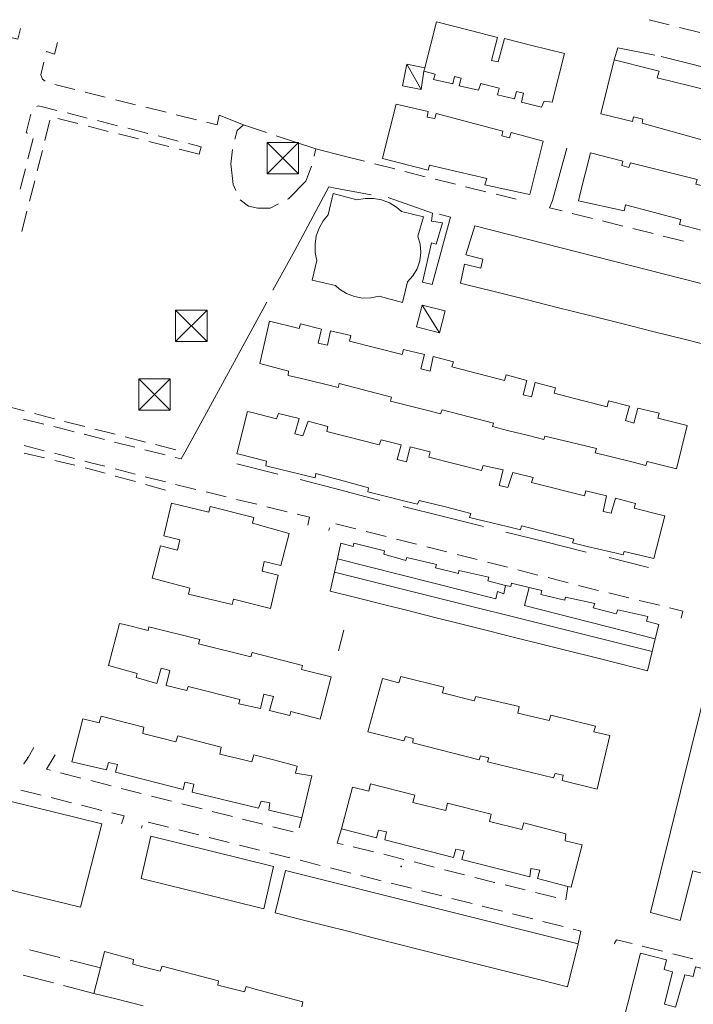
# Model space of a CAD drawing. Units: millimetres. Extents: x 2993 to 5139, y 1439 to 3062.
# Drawn here: x 4758 to 4920, y 2825 to 3061 of the extents above; entities that cross this region are included whole.
import ezdxf

# ---------------------------------------------------------------- set-up
doc = ezdxf.new("R2010")
doc.units = ezdxf.units.MM
for name, color, linetype, lineweight, true_color in [('00060101', 7, 'Continuous', 13, 0xffe8e6), ('050104', 7, 'Continuous', 18, 0xc00000), ('060102', 7, 'Continuous', 13, 0x800000), ('060110', 7, 'Continuous', 18, 0x800000), ('060110D', 7, 'Continuous', 13, 0x800000), ('060118', 7, 'Continuous', 13, 0x800000), ('S060706', 7, 'Continuous', 13, 0x400000), ('V050201', 7, 'Continuous', 18, 0xc00000), ('V050401', 7, 'Continuous', 13, 0xc00000), ('V050407', 7, 'Continuous', 13, 0xc00000)]:
    doc.layers.add(name, color=color, linetype=linetype, lineweight=lineweight, true_color=true_color)

msp = doc.modelspace()

# ---------------------------------------------------------------- linework, layer by layer
msp.add_point((4849.72, 2857.96, -37.62))
at = {"layer": '00060101'}
for points in [[(4888.84, 3052.78, 13.62), (4885.88, 3041.12, 13.62), (4883.96, 3041.36, 13.62), (4883.29, 3039.99, 13.62), (4878.53, 3041.12, 13.62), (4878.97, 3043.28, 15.44), (4877.3, 3043.74, 15.44), (4876.81, 3041.99, 13.62), (4872.76, 3042.94, 13.62), (4873.14, 3044.54, 14.83), (4868.78, 3045.62, 14.83), (4868.25, 3044.05, 13.62), (4863.61, 3045.05, 13.62), (4864.07, 3046.92, 15.44), (4862.5, 3047.31, 15.44), (4862.04, 3045.54, 13.62), (4857.4, 3046.59, 13.62), (4857.81, 3047.83, 13.62), (4855.15, 3048.58, 13.62), (4855.35, 3049.38, 13.62), (4858.11, 3060.43, 13.62), (4865.98, 3058.39, 13.62), (4872.77, 3056.63, 13.62), (4871.36, 3051.13, 15.44), (4872.89, 3050.84, 15.44), (4874.42, 3056.42, 13.62), (4881.02, 3054.75, 13.62), (4888.84, 3052.78, 13.62)], [(4935.5, 3041.01, 13.48), (4933.93, 3034.9, 13.48), (4932.54, 3029.48, 13.48), (4925.04, 3031.43, 13.48), (4925.28, 3032.62, 15.06), (4923.53, 3033.03, 15.06), (4923.19, 3031.69, 13.48), (4907.41, 3036.13, 13.48), (4907.57, 3037.09, 15.43), (4905.34, 3037.63, 15.43), (4905.11, 3036.54, 13.48), (4897.53, 3038.39, 13.48), (4900.74, 3051.26, 13.48), (4909.58, 3049.06, 13.48), (4911.48, 3048.59, 13.48), (4911.02, 3046.99, 13.48), (4935.5, 3041.01, 13.48)], [(4883.72, 3031.8, 13.46), (4880.54, 3019.01, 13.46), (4878.16, 3019.52, 13.46), (4869.74, 3021.35, 13.46), (4870.21, 3022.84, 14.69), (4856.47, 3026.03, 14.69), (4856.14, 3024.87, 13.46), (4845.17, 3027.64, 13.46), (4845.61, 3029.34, 13.46), (4848.51, 3040.66, 13.46), (4856.14, 3038.89, 13.46), (4855.95, 3037.57, 15.43), (4857.78, 3037.21, 15.43), (4858.06, 3038.45, 13.46), (4874.02, 3034.22, 13.46), (4873.79, 3033.05, 15.43), (4875.61, 3032.59, 15.43), (4876.05, 3033.85, 13.46), (4883.72, 3031.8, 13.46)], [(4930.18, 3020.19, 13.54), (4927.41, 3008.99, 13.54), (4916.34, 3011.82, 13.54), (4916.72, 3013.06, 15.1), (4903.47, 3016.53, 15.1), (4903.14, 3015.13, 13.54), (4892.17, 3017.52, 13.54), (4892.6, 3019.26, 13.54), (4895.02, 3028.98, 13.54), (4902.82, 3027, 13.54), (4902.59, 3025.96, 15.1), (4904.26, 3025.52, 15.1), (4904.65, 3026.64, 13.54), (4920.61, 3022.58, 13.54), (4920.3, 3021.54, 15.1), (4922.2, 3021, 15.1), (4922.58, 3022.04, 13.54), (4930.18, 3020.19, 13.54)], [(4855.06, 3013.7, 15.74), (4853.7, 3009.01, 15.74), (4854.23, 3007.09, 15.74), (4854.38, 3005.1, 15.74), (4854.12, 3003.12, 15.74), (4853.48, 3001.23, 15.74), (4852.47, 2999.5, 15.74), (4851.2, 2998.07, 15.74), (4849.97, 2993.15, 15.74), (4844.37, 2994.69, 15.74), (4842.42, 2994.25, 15.74), (4840.43, 2994.2, 15.74), (4838.46, 2994.55, 15.74), (4836.6, 2995.27, 15.74), (4834.92, 2996.35, 15.74), (4833.93, 2997.24, 15.74), (4828.36, 2998.5, 15.74), (4829.49, 3003.18, 15.74), (4829.34, 3003.93, 15.74), (4829.09, 3005.14, 15.74), (4829.04, 3007.13, 15.74), (4829.35, 3009.11, 15.74), (4830.01, 3010.99, 15.74), (4830.99, 3012.73, 15.74), (4832.19, 3014.18, 15.74), (4833.4, 3019.27, 15.74), (4839.07, 3017.73, 15.74), (4841.04, 3018.09, 15.74), (4843.03, 3018.09, 15.74), (4845, 3017.73, 15.74), (4846.87, 3017.02, 15.74), (4848.58, 3015.99, 15.74), (4849.76, 3014.98, 15.74), (4855.06, 3013.7, 15.74)], [(4929.36, 2995.66, 9.35), (4929.17, 2994.91, 9.35), (4926, 2982.21, 9.35), (4917.49, 2984.34, 9.35), (4910.01, 2986.22, 9.35), (4902.58, 2988.08, 9.35), (4894.9, 2990.01, 9.35), (4887.06, 2991.97, 9.35), (4879.97, 2993.75, 9.35), (4871.98, 2995.75, 9.35), (4864.79, 2997.55, 9.35), (4863.91, 2997.78, 9.35), (4864.89, 3002.34, 10.47), (4868.76, 3001.39, 10.47), (4869.28, 3003.54, 11.23), (4865.2, 3004.54, 11.23), (4867.35, 3011.48, 9.35), (4929.36, 2995.66, 9.35)], [(4918.25, 2963.67, 12.97), (4915.63, 2953.3, 12.97), (4915.03, 2953.45, 12.97), (4908.66, 2955, 12.97), (4908.33, 2954.09, 12.97), (4905.27, 2954.84, 12.97), (4899.73, 2956.21, 12.97), (4896.15, 2957.09, 12.97), (4896.48, 2958.16, 12.97), (4890.17, 2959.67, 12.97), (4884.07, 2961.14, 12.97), (4883.86, 2960.3, 12.97), (4880.17, 2961.23, 12.97), (4875.17, 2962.48, 12.97), (4871.55, 2963.39, 12.97), (4871.83, 2964.25, 12.97), (4865.98, 2965.74, 12.97), (4859.47, 2967.4, 12.97), (4859.09, 2966.47, 12.97), (4856.07, 2967.25, 12.97), (4850.34, 2968.67, 12.97), (4847.13, 2969.47, 12.97), (4847.36, 2970.44, 12.97), (4834.79, 2973.7, 12.97), (4834.56, 2972.78, 12.97), (4831.36, 2973.56, 12.97), (4825.82, 2974.89, 12.97), (4822.63, 2975.66, 12.97), (4822.69, 2976.65, 12.97), (4815.82, 2978.5, 12.97), (4818.16, 2988.68, 12.97), (4825.23, 2986.89, 12.97), (4825.56, 2988.02, 12.97), (4830.58, 2986.79, 12.97), (4829.78, 2983.42, 14.53), (4832.01, 2982.91, 14.53), (4832.78, 2986.33, 12.97), (4837.62, 2985.25, 12.97), (4837.31, 2983.91, 12.97), (4849.93, 2980.67, 12.97), (4850.21, 2981.86, 12.97), (4855.25, 2980.65, 12.97), (4854.38, 2977.21, 14.53), (4856.61, 2976.72, 14.53), (4857.35, 2980.24, 12.97), (4862.22, 2978.93, 12.97), (4861.83, 2977.72, 12.97), (4868.33, 2976.04, 12.97), (4874.45, 2974.46, 12.97), (4874.81, 2975.8, 12.97), (4879.82, 2974.44, 12.97), (4878.9, 2970.99, 14.53), (4880.9, 2970.5, 14.53), (4881.78, 2973.98, 12.97), (4886.69, 2972.72, 12.97), (4886.36, 2971.4, 12.97), (4893.05, 2969.68, 12.97), (4899.07, 2968.14, 12.97), (4899.38, 2969.58, 12.97), (4904.4, 2968.3, 12.97), (4903.4, 2964.83, 14.53), (4905.45, 2964.21, 14.53), (4906.42, 2967.84, 12.97), (4911.52, 2966.65, 12.97), (4911.21, 2965.39, 12.97), (4918.25, 2963.67, 12.97)], [(4912.83, 2942.03, 12.13), (4910.19, 2931.82, 12.13), (4909.6, 2931.96, 12.13), (4903.09, 2933.44, 12.13), (4902.89, 2932.68, 12.13), (4899.82, 2933.4, 12.13), (4894.28, 2934.7, 12.13), (4890.73, 2935.54, 12.13), (4891.06, 2936.4, 12.13), (4884.84, 2938, 12.13), (4878.52, 2939.63, 12.13), (4878.29, 2938.69, 12.13), (4875.08, 2939.46, 12.13), (4869.75, 2940.72, 12.13), (4866.05, 2941.6, 12.13), (4866.36, 2942.61, 12.13), (4860.28, 2944.15, 12.13), (4854.02, 2945.72, 12.13), (4853.62, 2944.81, 12.13), (4850.56, 2945.57, 12.13), (4844.91, 2946.97, 12.13), (4841.73, 2947.76, 12.13), (4841.89, 2948.73, 12.13), (4835.77, 2950.41, 12.13), (4829.27, 2952.19, 12.13), (4829.07, 2951.15, 12.13), (4825.76, 2951.94, 12.13), (4820.49, 2953.2, 12.13), (4817.26, 2953.98, 12.13), (4817.42, 2955.09, 12.13), (4810.83, 2956.76, 12.13), (4810.33, 2956.89, 12.13), (4812.87, 2967.05, 12.13), (4814.01, 2966.75, 12.13), (4819.81, 2965.23, 12.13), (4820.27, 2966.52, 12.13), (4825.21, 2965.31, 12.13), (4824.24, 2961.63, 13.74), (4826.14, 2961.17, 13.74), (4827.36, 2964.69, 12.13), (4832.1, 2963.41, 12.13), (4831.87, 2962.25, 12.13), (4844.41, 2959.04, 12.13), (4844.87, 2960.2, 12.13), (4849.65, 2959.02, 12.13), (4848.75, 2955.48, 13.74), (4850.93, 2954.99, 13.74), (4851.86, 2958.56, 12.13), (4856.62, 2957.32, 12.13), (4856.31, 2956.06, 12.13), (4868.95, 2952.92, 12.13), (4869.36, 2954.11, 12.13), (4874.15, 2953.01, 12.13), (4873.19, 2949.3, 13.74), (4875.27, 2948.79, 13.74), (4876.41, 2952.37, 12.13), (4881.3, 2951.18, 12.13), (4880.94, 2949.97, 12.13), (4893.58, 2946.78, 12.13), (4893.91, 2948.03, 12.13), (4898.9, 2946.79, 12.13), (4898.1, 2943.03, 13.74), (4900.02, 2942.67, 13.74), (4901.01, 2946.23, 12.13), (4905.87, 2944.97, 12.13), (4905.54, 2943.83, 12.13), (4912.11, 2942.21, 12.13), (4912.83, 2942.03, 12.13)], [(4822.87, 2937.79, 15.31), (4820.84, 2930.09, 15.31), (4816.86, 2931.1, 15.31), (4816.35, 2928.79, 15.31), (4820.2, 2927.79, 15.31), (4818.38, 2919.78, 15.31), (4809.48, 2922.04, 15.31), (4809.2, 2920.75, 15.31), (4798.76, 2923.27, 15.31), (4799, 2924.69, 15.31), (4790.05, 2927.05, 15.31), (4791.98, 2934.85, 15.31), (4796.06, 2933.8, 15.31), (4796.65, 2936.23, 15.31), (4792.77, 2937.23, 15.31), (4794.65, 2945.04, 15.31), (4803.59, 2942.88, 15.31), (4803.93, 2944.25, 15.31), (4814.41, 2941.63, 15.31), (4814.05, 2940.23, 15.31), (4818.25, 2939.07, 15.31), (4822.87, 2937.79, 15.31)], [(4911.45, 2915.99, 9.23), (4910.58, 2912.51, 9.23), (4909.84, 2909.52, 9.23), (4908.68, 2904.89, 9.23), (4902.51, 2906.44, 9.23), (4896.19, 2908.03, 9.23), (4889.41, 2909.74, 9.23), (4883.34, 2911.26, 9.23), (4876.81, 2912.9, 9.23), (4870.6, 2914.46, 9.23), (4863.88, 2916.15, 9.23), (4857.76, 2917.69, 9.23), (4851.24, 2919.33, 9.23), (4845.44, 2920.79, 9.23), (4838.82, 2922.45, 9.23), (4832.66, 2924, 9.23), (4833.68, 2928.52, 9.23), (4834.4, 2931.71, 9.23), (4835.25, 2935.45, 9.23), (4838.14, 2934.68, 9.23), (4838.37, 2935.44, 9.23), (4845.72, 2933.64, 9.23), (4845.51, 2932.86, 9.23), (4850.78, 2931.34, 9.23), (4851.01, 2932.03, 9.23), (4858.11, 2930.36, 9.23), (4857.88, 2929.52, 9.23), (4863.4, 2928.21, 9.23), (4863.53, 2928.95, 9.23), (4870.67, 2927.32, 9.23), (4870.47, 2926.41, 9.23), (4874.71, 2925.36, 9.23), (4875.94, 2925.05, 9.23), (4876.14, 2925.89, 9.23), (4880.39, 2924.86, 9.23), (4883.36, 2924.14, 9.23), (4883.18, 2923.2, 9.23), (4888.86, 2921.79, 9.23), (4889.04, 2922.55, 9.23), (4896.06, 2921.03, 9.23), (4895.72, 2919.99, 9.23), (4901.24, 2918.56, 9.23), (4901.58, 2919.52, 9.23), (4908.75, 2917.87, 9.23), (4908.46, 2916.76, 9.23), (4911.45, 2915.99, 9.23)], [(4832.87, 2903.44, 14.24), (4830.51, 2894.17, 14.24), (4830.27, 2893.26, 14.24), (4823.23, 2895.16, 14.24), (4822.98, 2894.17, 14.24), (4818.11, 2895.33, 14.24), (4819.07, 2898.73, 16.08), (4816.77, 2899.25, 16.08), (4815.96, 2895.84, 14.24), (4810.76, 2896.97, 14.24), (4811.05, 2898.01, 14.24), (4798.63, 2901.12, 14.24), (4798.3, 2900.13, 14.24), (4793.34, 2901.39, 14.24), (4794.22, 2904.99, 16.08), (4792.19, 2905.5, 16.08), (4791.16, 2901.85, 14.24), (4786.19, 2903.31, 14.24), (4786.4, 2904.23, 14.24), (4779.56, 2906.17, 14.24), (4782.18, 2916.23, 14.24), (4783.35, 2915.94, 14.24), (4789.07, 2914.51, 14.24), (4789.25, 2915.45, 14.24), (4801.43, 2912.39, 14.24), (4801.1, 2911.33, 14.24), (4813.64, 2908.22, 14.24), (4813.95, 2909.23, 14.24), (4826.01, 2906.18, 14.24), (4825.83, 2905.19, 14.24), (4832.87, 2903.44, 14.24)], [(4945.95, 2910.02, 20.93), (4928.88, 2841.85, 20.93), (4921.73, 2843.62, 20.93), (4924.69, 2855.6, 20.93), (4919.59, 2856.91, 20.93), (4916.54, 2845.08, 20.93), (4909.39, 2846.93, 20.93), (4926.25, 2914.9, 20.93), (4933.62, 2913.12, 20.93), (4930.61, 2900.86, 20.93), (4935.6, 2899.58, 20.93), (4938.74, 2911.92, 20.93), (4945.95, 2910.02, 20.93)], [(4899.68, 2889.41, 16.97), (4896.95, 2877.84, 15.94), (4896.65, 2876.54, 14.9), (4888.26, 2878.62, 14.9), (4888.51, 2879.84, 15.61), (4886.56, 2880.3, 15.61), (4886.21, 2879.24, 14.9), (4870.33, 2883.09, 14.9), (4870.69, 2884.06, 15.61), (4868.69, 2884.54, 15.61), (4868.4, 2883.55, 14.9), (4852.44, 2887.64, 14.9), (4852.58, 2888.68, 15.61), (4850.68, 2889.17, 15.61), (4850.34, 2888.12, 14.9), (4841.7, 2890.26, 14.9), (4845.24, 2903.05, 16.97), (4849.14, 2902, 16.97), (4849.58, 2903.49, 16.97), (4859.94, 2900.92, 16.97), (4859.55, 2899.61, 16.97), (4867.2, 2897.68, 16.97), (4867.56, 2898.72, 16.97), (4877.95, 2896.33, 16.97), (4877.64, 2894.73, 16.97), (4885.16, 2892.96, 16.97), (4885.55, 2894.25, 16.97), (4896.26, 2891.6, 16.97), (4895.88, 2890.23, 16.97), (4899.68, 2889.41, 16.97)], [(4828.3, 2879.67, 12.34), (4825.91, 2869.61, 10.02), (4817.95, 2871.49, 10.02), (4818.21, 2873.23, 11.3), (4816.1, 2873.67, 11.3), (4815.52, 2871.98, 10.02), (4799.61, 2875.83, 10.02), (4800.03, 2877.74, 11.3), (4797.85, 2878.18, 11.3), (4797.46, 2876.44, 10.02), (4781.24, 2880.58, 10.02), (4781.69, 2882.39, 11.3), (4779.58, 2882.87, 11.3), (4779.06, 2881.17, 10.02), (4770.8, 2883.1, 10.02), (4773.42, 2893.33, 12.34), (4777.33, 2892.43, 12.34), (4777.79, 2894.03, 12.34), (4783.6, 2892.51, 12.34), (4788.02, 2891.36, 12.34), (4787.76, 2889.84, 12.34), (4792.28, 2888.73, 12.34), (4795.72, 2887.88, 12.34), (4796.15, 2889.28, 12.34), (4801.28, 2887.95, 12.34), (4806.54, 2886.58, 12.34), (4806.23, 2884.91, 12.34), (4810.62, 2883.87, 12.34), (4813.91, 2883.09, 12.34), (4814.34, 2884.71, 12.34), (4819.37, 2883.43, 12.34), (4824.73, 2882.06, 12.34), (4824.37, 2880.34, 12.34), (4828.3, 2879.67, 12.34)], [(4893.07, 2863.19, 12.01), (4890.45, 2853.01, 9.92), (4889.64, 2853.21, 9.92), (4882.34, 2855.07, 9.92), (4882.94, 2857.07, 11.34), (4880.79, 2857.53, 11.34), (4880.48, 2855.54, 9.92), (4864.22, 2859.66, 9.92), (4864.78, 2861.72, 11.34), (4862.78, 2862.13, 11.34), (4862.21, 2860.17, 9.92), (4845.79, 2864.34, 9.92), (4846.18, 2866.25, 11.34), (4844.25, 2866.71, 11.34), (4843.77, 2864.85, 9.92), (4835.4, 2866.98, 9.92), (4838.05, 2877.03, 12.01), (4841.97, 2876.06, 12.01), (4842.33, 2877.78, 12.01), (4852.97, 2875.11, 12.01), (4852.46, 2873.34, 12.01), (4860.39, 2871.38, 12.01), (4860.75, 2873.13, 12.01), (4871.26, 2870.56, 12.01), (4870.88, 2868.74, 12.01), (4878.63, 2866.86, 12.01), (4879.07, 2868.48, 12.01), (4889.17, 2865.84, 12.01), (4888.97, 2864.17, 12.01), (4893.07, 2863.19, 12.01)], [(4777.95, 2868.22, 13.01), (4772.84, 2848.26, 13.01), (4751.13, 2853.5, 13.01), (4755.93, 2873.64, 13.01), (4777.95, 2868.22, 13.01)], [(4819.09, 2857.99, 6.96), (4816.75, 2847.86, 4.88), (4809.33, 2849.68, 4.88), (4802.31, 2851.41, 4.88), (4796.77, 2852.77, 4.88), (4794.45, 2853.34, 4.88), (4787.37, 2855.08, 4.88), (4789.68, 2865.29, 6.96), (4819.09, 2857.99, 6.96)], [(4892.1, 2839.45, 6.85), (4889.53, 2829.14, 6.85), (4883.32, 2830.71, 6.85), (4877.85, 2832.1, 6.85), (4871.83, 2833.62, 6.85), (4866.37, 2835, 6.85), (4860.66, 2836.45, 6.85), (4854.65, 2837.97, 6.86), (4848.34, 2839.56, 6.86), (4842.99, 2840.92, 6.88), (4837.26, 2842.37, 6.9), (4831.37, 2843.85, 6.96), (4825.31, 2845.39, 7.07), (4819.49, 2846.86, 7.29), (4821.93, 2857.02, 6.85), (4892.1, 2839.45, 6.85)], [(4926.42, 2832.32, 18.15), (4909.57, 2764.28, 18.15), (4903.33, 2765.97, 18.15), (4903.95, 2768.1, 18.15), (4901.72, 2768.64, 18.15), (4903.62, 2776.52, 19.02), (4900.84, 2777.26, 19.02), (4898.93, 2769.38, 18.15), (4896.63, 2769.92, 18.15), (4896.09, 2767.52, 18.15), (4889.76, 2769.08, 18.15), (4907.04, 2837.23, 18.15), (4913.27, 2835.59, 18.15), (4912.7, 2833.33, 18.15), (4914.73, 2832.74, 18.15), (4912.75, 2825.02, 18.15), (4915.41, 2824.25, 20), (4917.67, 2832.02, 18.15), (4919.65, 2831.66, 18.15), (4920.19, 2833.94, 18.15), (4926.42, 2832.32, 18.15)]]:
    msp.add_polyline3d(points, close=True, dxfattribs=at)
msp.add_polyline3d([(4787.84, 2824.61, 12.27), (4785.09, 2825.3, 12.27), (4780.66, 2826.41, 12.27), (4776.05, 2827.57, 12.27), (4777.6, 2833.67, 12.27), (4778.59, 2837.58, 12.27), (4785.58, 2835.7, 12.27), (4785.4, 2834.54, 12.27), (4788.71, 2833.72, 12.27), (4791.96, 2832.92, 12.27), (4792.42, 2834.13, 12.27), (4805.93, 2830.62, 12.27), (4805.75, 2829.55, 12.27), (4812.15, 2827.91, 12.27), (4812.54, 2829.2, 12.27), (4814.66, 2828.62, 12.27), (4826.12, 2825.51, 12.27), (4825.86, 2824.34, 12.27)], dxfattribs=at)
at = {"layer": '050104'}
for points in [[(4901.59, 3054.2, 1.98), (4910.46, 3052.45, 1.98)], [(4911.99, 3052.12, 1.98), (4928.87, 3047.86, 1.98)], [(4885.96, 3017.61, 2.18), (4889.37, 3030.13, 2.18)], [(4818.89, 2996.06, 0.11), (4824.17, 3005.6, 0.11), (4832.33, 3020.83, 0.11), (4833.9, 3020.58, 1.68), (4842.49, 3018.95, 1.68)], [(4846.55, 3018.33, 1.68), (4857.16, 3014.57, 1.68)], [(4858.83, 3014.31, 1.68), (4861.49, 3013.56, 1.68)], [(4797.89, 2957.35, 0.11), (4804.01, 2968.46, 0.11), (4817.53, 2993.26, 0.11)], [(4820.15, 2951.99, 0.15), (4810.27, 2954.45, 0.15)], [(4844.56, 2945.73, 0.15), (4835.27, 2948.14, 0.15), (4825.48, 2950.69, 0.15)], [(4869.44, 2939.48, 0.28), (4859.86, 2941.87, 0.28), (4850.16, 2944.28, 0.28)], [(4894, 2933.33, 0.44), (4884.26, 2935.76, 0.28), (4874.74, 2938.14, 0.28)], [(4908.96, 2929.63, 0.44), (4899.54, 2932.04, 0.44)]]:
    msp.add_polyline3d(points, dxfattribs=at)
at = {"layer": '060102'}
msp.add_polyline3d([(4861.49, 3013.56, 2.94), (4857.08, 2997.48, 1.86), (4854.8, 2998.04, 1.86), (4856.96, 3007.42, 0.81), (4858.05, 3007.14, 2.4), (4859.61, 3012.23, 3.19), (4856.95, 3012.64, 3.19), (4857.16, 3014.57, 2.94)], dxfattribs=at)
at = {"layer": '060110'}
for points in [[(4854.45, 3044.18, 2.6), (4855.15, 3048.58, 2.6), (4855.35, 3049.38, 2.6), (4851.05, 3050.26, 2.6), (4849.97, 3045.04, 2.6), (4854.45, 3044.18, 2.6)], [(4858.84, 2985.88, 3.53), (4860.25, 2991.15, 3.53), (4854.68, 2992.49, 3.53), (4853.32, 2987.29, 3.53), (4858.84, 2985.88, 3.53)]]:
    msp.add_polyline3d(points, close=True, dxfattribs=at)
at = {"layer": '060110D'}
for points in [[(4854.45, 3044.18, 2.6), (4851.05, 3050.26, 2.6)], [(4858.84, 2985.88, 3.53), (4854.68, 2992.49, 3.53)]]:
    msp.add_polyline3d(points, dxfattribs=at)
at = {"layer": '060118'}
for p, q in [((4834.4, 2931.71, 10.73), (4872.4, 2922.13, 10.73)), ((4909.84, 2909.52, 10.73), (4833.68, 2928.52, 10.73)), ((4872.4, 2922.13, 10.73), (4872.79, 2923.85, 10.3)), ((4872.79, 2923.85, 10.3), (4874.28, 2923.31, 10.3)), ((4874.28, 2923.31, 10.3), (4874.71, 2925.36, 10.14)), ((4880.39, 2924.86, 10.14), (4879.24, 2920.55, 10.73)), ((4879.24, 2920.55, 10.73), (4910.58, 2912.51, 10.73))]:
    msp.add_line(p, q, dxfattribs=at)
at = {"layer": 'S060706'}
for points in [[(4817.57, 3031.5, 2.5), (4825.09, 3031.5, 2.5), (4825.09, 3023.98, 2.5), (4817.57, 3023.98, 2.5), (4817.57, 3031.5, 2.5)], [(4795.64, 2991.28, 0.13), (4803.16, 2991.28, 0.13), (4803.16, 2983.76, 0.13), (4795.64, 2983.76, 0.13), (4795.64, 2991.28, 0.13)], [(4786.84, 2974.86, -0.57), (4794.36, 2974.86, -0.57), (4794.36, 2967.34, -0.57), (4786.84, 2967.34, -0.57), (4786.84, 2974.86, -0.57)]]:
    msp.add_polyline3d(points, close=True, dxfattribs=at)
for points in [[(4825.09, 3023.98, 2.5), (4817.57, 3031.5, 2.5)], [(4817.57, 3023.98, 2.5), (4825.09, 3031.5, 2.5)], [(4803.16, 2983.76, 0.13), (4795.64, 2991.28, 0.13)], [(4795.64, 2983.76, 0.13), (4803.16, 2991.28, 0.13)], [(4794.36, 2967.34, -0.57), (4786.84, 2974.86, -0.57)], [(4786.84, 2967.34, -0.57), (4794.36, 2974.86, -0.57)]]:
    msp.add_polyline3d(points, dxfattribs=at)
at = {"layer": 'V050201'}
for p, q in [((4901.59, 3054.2, -37.62), (4900.74, 3051.26, -37.62)), ((4811.9, 3035.7, -37.62), (4806.04, 3038.05, -37.62)), ((4817.38, 3033.89, -37.62), (4811.9, 3035.7, -37.62)), ((4829.25, 3029.97, -37.62), (4819.75, 3033.11, -37.62)), ((4828.8, 3028.25, -37.62), (4829.25, 3029.97, -37.62)), ((4829.25, 3029.97, -37.62), (4836.05, 3028.25, -37.62))]:
    msp.add_line(p, q, dxfattribs=at)
for points in [[(4809.81, 3032.26, -37.62), (4810.35, 3034.39, -37.62), (4811.9, 3035.7, -37.62)], [(4810.03, 3020.02, -37.62), (4809.4, 3021.41, -37.62), (4808.83, 3026.38, -37.62), (4809.26, 3029.82, -37.62)], [(4828.18, 3025.83, -37.62), (4828.1, 3025.54, -37.62), (4826.84, 3022.22, -37.62), (4822.67, 3018, -37.62), (4822.48, 3017.9, -37.62)], [(4820.25, 3016.77, -37.62), (4818.28, 3015.76, -37.62), (4815.34, 3015.74, -37.62), (4813.06, 3016.2, -37.62), (4811.07, 3017.75, -37.62)]]:
    msp.add_polyline3d(points, dxfattribs=at)
at = {"layer": 'V050401'}
for p, q in [((4909.1, 3060.92, -37.62), (4913.94, 3059.69, -37.62)), ((4916.37, 3059.08, -37.62), (4921.21, 3057.86, -37.62)), ((4771.51, 3044.17, -37.62), (4766.66, 3045.38, -37.62)), ((4778.79, 3042.36, -37.62), (4773.93, 3043.57, -37.62)), ((4786.06, 3040.55, -37.62), (4781.21, 3041.75, -37.62)), ((4793.34, 3038.73, -37.62), (4788.49, 3039.94, -37.62)), ((4765.53, 3036.85, -37.62), (4764.31, 3032, -37.62)), ((4772.22, 3036, -37.62), (4767.37, 3037.22, -37.62)), ((4774.46, 3037.34, -37.62), (4769.61, 3038.56, -37.62)), ((4800.62, 3036.92, -37.62), (4795.77, 3038.13, -37.62)), ((4779.49, 3034.16, -37.62), (4774.64, 3035.39, -37.62)), ((4781.73, 3035.51, -37.62), (4776.88, 3036.73, -37.62)), ((4789, 3033.67, -37.62), (4784.16, 3034.89, -37.62)), ((4761.47, 3032.46, -37.62), (4760.25, 3027.61, -37.62)), ((4786.76, 3032.33, -37.62), (4781.92, 3033.55, -37.62)), ((4796.28, 3031.84, -37.62), (4791.43, 3033.06, -37.62)), ((4794.04, 3030.5, -37.62), (4789.19, 3031.72, -37.62)), ((4763.7, 3029.57, -37.62), (4762.47, 3024.73, -37.62)), ((4836.05, 3028.25, -37.62), (4840.89, 3027.01, -37.62)), ((4759.64, 3025.19, -37.62), (4758.42, 3020.34, -37.62)), ((4843.32, 3026.39, -37.62), (4848.16, 3025.15, -37.62)), ((4850.58, 3024.53, -37.62), (4855.42, 3023.29, -37.62)), ((4857.85, 3022.67, -37.62), (4862.7, 3021.47, -37.62)), ((4761.86, 3022.3, -37.62), (4760.64, 3017.45, -37.62)), ((4865.13, 3020.88, -37.62), (4869.98, 3019.68, -37.62)), ((4872.41, 3019.08, -37.62), (4877.27, 3017.89, -37.62)), ((4760.02, 3015.03, -37.62), (4758.8, 3010.18, -37.62)), ((4890.66, 3014.49, -37.62), (4895.52, 3013.28, -37.62)), ((4897.94, 3012.68, -37.62), (4902.79, 3011.47, -37.62)), ((4905.22, 3010.86, -37.62), (4910.07, 3009.66, -37.62)), ((4912.5, 3009.05, -37.62), (4917.35, 3007.84, -37.62)), ((4754.54, 2968.47, -37.62), (4759.37, 2967.19, -37.62)), ((4761.79, 2966.55, -37.62), (4766.62, 2965.27, -37.62)), ((4759.2, 2965.22, -37.62), (4764.05, 2964, -37.62)), ((4769.04, 2964.64, -37.62), (4773.89, 2963.41, -37.62)), ((4773.75, 2961.55, -37.62), (4778.59, 2960.32, -37.62)), ((4776.31, 2962.79, -37.62), (4781.15, 2961.56, -37.62)), ((4781.02, 2959.7, -37.62), (4785.86, 2958.47, -37.62)), ((4783.58, 2960.95, -37.62), (4788.42, 2959.71, -37.62)), ((4790.85, 2959.1, -37.62), (4795.69, 2957.87, -37.62)), ((4764.17, 2957.63, -37.62), (4759.32, 2958.88, -37.62)), ((4764.23, 2955.9, -37.62), (4759.37, 2957.07, -37.62)), ((4771.43, 2955.76, -37.62), (4766.59, 2957.01, -37.62)), ((4788.29, 2957.86, -37.62), (4793.13, 2956.63, -37.62)), ((4771.52, 2954.13, -37.62), (4766.66, 2955.31, -37.62)), ((4785.95, 2952.01, -37.62), (4781.11, 2953.26, -37.62)), ((4786, 2950.22, -37.62), (4781.18, 2951.56, -37.62)), ((4793.22, 2950.14, -37.62), (4788.37, 2951.39, -37.62)), ((4793.22, 2948.2, -37.62), (4788.4, 2949.54, -37.62)), ((4800.5, 2948.34, -37.62), (4795.64, 2949.53, -37.62)), ((4807.78, 2946.56, -37.62), (4802.93, 2947.75, -37.62)), ((4815.07, 2944.78, -37.62), (4810.21, 2945.97, -37.62)), ((4822.35, 2943, -37.62), (4817.5, 2944.19, -37.62)), ((4838.83, 2938.9, -37.62), (4833.99, 2940.12, -37.62)), ((4832.5, 2939.16, -37.62), (4832.33, 2938.47, -37.62)), ((4846.1, 2937.06, -37.62), (4841.26, 2938.28, -37.62)), ((4853.38, 2935.22, -37.62), (4848.53, 2936.44, -37.62)), ((4860.65, 2933.38, -37.62), (4855.8, 2934.6, -37.62)), ((4867.92, 2931.53, -37.62), (4863.07, 2932.76, -37.62)), ((4875.18, 2929.68, -37.62), (4870.34, 2930.92, -37.62)), ((4882.45, 2927.83, -37.62), (4877.61, 2929.07, -37.62)), ((4889.72, 2925.98, -37.62), (4884.87, 2927.21, -37.62)), ((4904.27, 2922.35, -37.62), (4899.42, 2923.54, -37.62)), ((4911.56, 2920.57, -37.62), (4906.7, 2921.76, -37.62)), ((4768.05, 2880.44, -37.62), (4772.89, 2879.19, -37.62)), ((4775.31, 2878.57, -37.62), (4780.15, 2877.32, -37.62)), ((4782.57, 2876.69, -37.62), (4787.41, 2875.44, -37.62)), ((4763.38, 2875.09, -37.62), (4758.53, 2876.3, -37.62)), ((4770.66, 2873.26, -37.62), (4765.81, 2874.48, -37.62)), ((4789.84, 2874.82, -37.62), (4794.68, 2873.6, -37.62)), ((4777.93, 2871.43, -37.62), (4773.08, 2872.65, -37.62)), ((4797.11, 2872.99, -37.62), (4801.96, 2871.77, -37.62)), ((4804.38, 2871.16, -37.62), (4809.23, 2869.94, -37.62)), ((4811.66, 2869.33, -37.62), (4816.5, 2868.11, -37.62)), ((4825.27, 2867.26, -37.62), (4825.91, 2869.61, -37.62)), ((4787.59, 2867.78, -37.62), (4787.48, 2867.2, -37.62)), ((4793.94, 2867.38, -37.62), (4789.09, 2868.59, -37.62)), ((4818.93, 2867.5, -37.62), (4823.78, 2866.28, -37.62)), ((4801.22, 2865.55, -37.62), (4796.37, 2866.77, -37.62)), ((4808.49, 2863.72, -37.62), (4803.64, 2864.94, -37.62)), ((4815.77, 2861.9, -37.62), (4810.92, 2863.11, -37.62)), ((4838.2, 2862.66, -37.62), (4843.06, 2861.5, -37.62)), ((4823.04, 2860.07, -37.62), (4818.19, 2861.29, -37.62)), ((4845.49, 2860.91, -37.62), (4850.33, 2859.68, -37.62)), ((4830.31, 2858.24, -37.62), (4825.47, 2859.46, -37.62)), ((4837.59, 2856.41, -37.62), (4832.74, 2857.63, -37.62)), ((4852.76, 2859.06, -37.62), (4857.6, 2857.84, -37.62)), ((4844.86, 2854.58, -37.62), (4840.01, 2855.8, -37.62)), ((4860.03, 2857.22, -37.62), (4864.87, 2855.99, -37.62)), ((4852.13, 2852.75, -37.62), (4847.29, 2853.97, -37.62)), ((4874.57, 2853.56, -37.62), (4879.43, 2852.36, -37.62)), ((4889.11, 2850.03, -37.62), (4889.64, 2853.21, -37.62)), ((4859.41, 2850.92, -37.62), (4854.56, 2852.14, -37.62)), ((4881.86, 2851.77, -37.62), (4886.71, 2850.58, -37.62)), ((4866.68, 2849.08, -37.62), (4861.83, 2850.31, -37.62)), ((4881.22, 2845.41, -37.62), (4876.38, 2846.64, -37.62)), ((4888.49, 2843.57, -37.62), (4883.65, 2844.79, -37.62)), ((4912.32, 2837.67, -37.62), (4907.47, 2838.88, -37.62)), ((4919.6, 2835.86, -37.62), (4914.75, 2837.07, -37.62))]:
    msp.add_line(p, q, dxfattribs=at)
for points in [[(4758.45, 3058.77, -37.62), (4757.79, 3056.24, -37.62), (4755.47, 3056.79, -37.62)], [(4767.31, 3055.42, -37.62), (4766.62, 3052.65, -37.62), (4764.67, 3053.26, -37.62), (4764.64, 3053.16, -37.62)], [(4764.05, 3050.73, -37.62), (4763.31, 3047.74, -37.62), (4763.71, 3046.67, -37.62), (4764.34, 3046.21, -37.62)], [(4762.34, 3040.11, -37.62), (4762.69, 3040.24, -37.62), (4763.73, 3040.04, -37.62), (4767.19, 3039.17, -37.62)], [(4760.22, 3033.73, -37.62), (4759.83, 3033.81, -37.62), (4760.95, 3038.27, -37.62)], [(4803.05, 3036.32, -37.62), (4805.56, 3035.69, -37.62), (4806.04, 3038.05, -37.62)], [(4798.7, 3031.23, -37.62), (4801.76, 3030.46, -37.62), (4801.31, 3028.67, -37.62), (4796.46, 3029.89, -37.62)], [(4888.24, 3015.09, -37.62), (4885.24, 3015.84, -37.62), (4885.96, 3017.61, -37.62)], [(4771.33, 2962.16, -37.62), (4767.72, 2963.08, -37.62), (4766.48, 2963.39, -37.62)], [(4797.89, 2957.35, -37.62), (4796.98, 2955.65, -37.62), (4795.56, 2956.01, -37.62)], [(4773.85, 2955.13, -37.62), (4775.34, 2954.75, -37.62), (4778.69, 2953.89, -37.62)], [(4773.95, 2953.54, -37.62), (4774.95, 2953.3, -37.62), (4778.77, 2952.23, -37.62)], [(4824.78, 2942.41, -37.62), (4827.75, 2941.68, -37.62), (4827.34, 2939.78, -37.62)], [(4892.14, 2925.36, -37.62), (4896.53, 2924.24, -37.62), (4896.99, 2924.13, -37.62)], [(4913.99, 2919.98, -37.62), (4917.15, 2919.21, -37.62), (4916.75, 2917.51, -37.62)], [(4760.09, 2884.13, -37.62), (4760.33, 2884.07, -37.62), (4759.23, 2882.6, -37.62), (4759.22, 2882.6, -37.62)], [(4765.63, 2881.07, -37.62), (4764.66, 2881.32, -37.62), (4766.75, 2884.73, -37.62)], [(4780.36, 2870.82, -37.62), (4783.28, 2870.09, -37.62), (4782.67, 2868.2, -37.62)], [(4835.76, 2863.24, -37.62), (4834.36, 2863.58, -37.62), (4835.4, 2866.98, -37.62)], [(4872.15, 2854.15, -37.62), (4872.03, 2854.18, -37.62), (4867.3, 2855.38, -37.62)], [(4869.1, 2848.47, -37.62), (4870.71, 2848.07, -37.62), (4873.95, 2847.25, -37.62)], [(4890.92, 2842.95, -37.62), (4892.75, 2842.49, -37.62), (4892.1, 2839.45, -37.62)], [(4900.76, 2839.44, -37.62), (4901.28, 2840.43, -37.62), (4905.04, 2839.49, -37.62)]]:
    msp.add_polyline3d(points, dxfattribs=at)
at = {"layer": 'V050407'}
for p, q in [((4834.66, 2909.65, -37.62), (4835.98, 2914.58, -37.62)), ((4761.68, 2886.52, -37.62), (4760.33, 2884.07, -37.62)), ((4767.91, 2836.15, -37.62), (4760.65, 2838, -37.62)), ((4777.6, 2833.67, -37.62), (4770.33, 2835.53, -37.62)), ((4776.05, 2827.57, -37.62), (4768.79, 2829.45, -37.62))]:
    msp.add_line(p, q, dxfattribs=at)
msp.add_polyline3d([(4759.11, 2831.95, -37.62), (4759.42, 2831.87, -37.62), (4766.37, 2830.07, -37.62)], dxfattribs=at)

doc.saveas('drawing.dxf')
